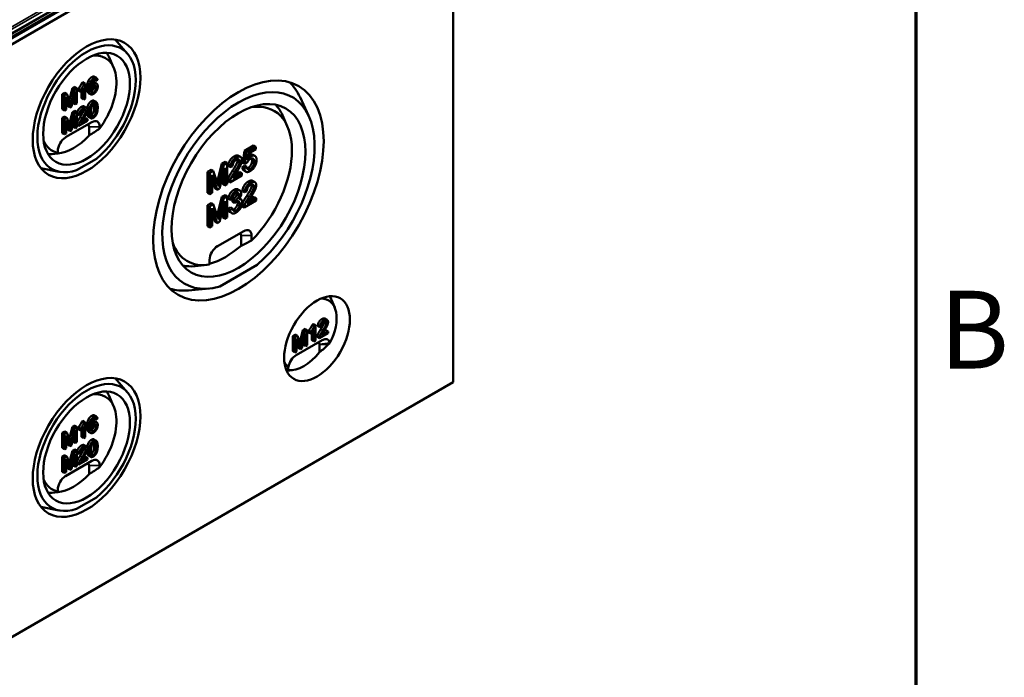
# Model space of a CAD drawing. Units: millimetres. Extents: x 16 to 414, y 6 to 292.
# Drawn here: x 370 to 414, y 97 to 126 of the extents above; entities that cross this region are included whole.
import ezdxf

# ---------------------------------------------------------------- set-up
doc = ezdxf.new("R2010")
doc.units = ezdxf.units.MM
for name, color, linetype, lineweight in [('Rahmen (ISO)', 7, 'Continuous', 70), ('Sichtbar (ISO)', 7, 'Continuous', 50), ('Sichtbar schmal (ISO)', 7, 'Continuous', 35)]:
    doc.layers.add(name, color=color, linetype=linetype, lineweight=lineweight)
doc.styles.add('Notiztext (DIN)', font='isocpeur.ttf')

# ---------------------------------------------------------------- blocks, each defined once
blk = doc.blocks.new('Ränder Vorgaberahmen')
at = {"layer": 'Rahmen (ISO)', "flags": 128}
blk.add_lwpolyline([(20, 10), (20, 287), (410, 287), (410, 10), (20, 10)], dxfattribs=at)
at = {"layer": 'Rahmen (ISO)', "insert": (411.053, 109.625), "char_height": 3.5, "attachment_point": 7, "style": 'Notiztext (DIN)'}
blk.add_mtext('B', dxfattribs=at)

msp = doc.modelspace()

# ---------------------------------------------------------------- linework, layer by layer
at = {"layer": 'Sichtbar (ISO)'}
for p, q in [((389.009, 136.954), (321.225, 97.819)), ((321.294, 97.586), (389.176, 136.778)), ((389.176, 136.778), (389.176, 110.106)), ((374.511, 124.899), (373.959, 125.521)), ((373.896, 124.269), (373.673, 124.765)), ((373.005, 123.711), (373.099, 123.657)), ((373.03, 123.85), (373.124, 123.795)), ((373.068, 123.715), (373.071, 123.713)), ((373.099, 123.657), (373.171, 123.705)), ((371.901, 122.775), (372.042, 123.329)), ((371.994, 122.512), (372.166, 123.181)), ((372.136, 123.275), (371.995, 122.72)), ((372.042, 123.329), (372.147, 123.39)), ((372.042, 123.329), (372.136, 123.275)), ((372.241, 123.335), (372.136, 123.275)), ((372.147, 123.39), (372.241, 123.335)), ((372.166, 123.181), (372.166, 122.612)), ((372.241, 122.655), (372.241, 123.335)), ((372.298, 123.228), (372.298, 123.309)), ((372.298, 123.309), (372.392, 123.255)), ((372.298, 123.228), (372.392, 123.174)), ((372.392, 123.255), (372.392, 123.174)), ((372.443, 122.88), (372.443, 123.23)), ((372.468, 123.578), (372.515, 123.605)), ((372.468, 123.578), (372.562, 123.524)), ((372.515, 123.605), (372.609, 123.551)), ((372.537, 123.358), (372.537, 122.826)), ((372.609, 123.551), (372.562, 123.524)), ((372.609, 122.868), (372.609, 123.551)), ((373.033, 123.604), (373.127, 123.55)), ((371.584, 123.065), (371.701, 123.133)), ((371.584, 123.065), (371.678, 123.01)), ((371.584, 122.384), (371.584, 123.065)), ((371.795, 123.078), (371.678, 123.01)), ((371.678, 123.01), (371.678, 122.33)), ((371.701, 123.133), (371.795, 123.078)), ((371.753, 122.953), (371.924, 122.472)), ((371.753, 122.373), (371.753, 122.953)), ((371.829, 122.526), (371.753, 122.741)), ((371.935, 122.677), (371.795, 123.078)), ((372.072, 122.666), (372.072, 122.815)), ((372.443, 122.88), (372.537, 122.826)), ((372.537, 122.826), (372.609, 122.868)), ((372.765, 123.118), (372.86, 123.064)), ((373.012, 122.768), (373.107, 122.714)), ((382.671, 122.099), (382.286, 122.928)), ((371.584, 122.384), (371.678, 122.33)), ((371.678, 122.33), (371.753, 122.373)), ((371.829, 122.526), (371.924, 122.472)), ((371.924, 122.472), (371.994, 122.512)), ((372.042, 122.259), (372.147, 122.319)), ((372.072, 122.666), (372.166, 122.612)), ((372.147, 122.319), (372.241, 122.265)), ((372.166, 122.612), (372.241, 122.655)), ((372.576, 122.511), (372.67, 122.457)), ((371.584, 121.994), (371.701, 122.062)), ((371.584, 121.994), (371.678, 121.94)), ((371.584, 121.314), (371.584, 121.994)), ((371.795, 122.007), (371.678, 121.94)), ((371.678, 121.94), (371.678, 121.259)), ((371.701, 122.062), (371.795, 122.007)), ((371.753, 121.882), (371.924, 121.401)), ((371.753, 121.303), (371.753, 121.882)), ((371.935, 121.606), (371.795, 122.007)), ((371.901, 121.705), (372.042, 122.259)), ((371.994, 121.442), (372.166, 122.11)), ((372.136, 122.204), (371.995, 121.649)), ((372.042, 122.259), (372.136, 122.204)), ((372.241, 122.265), (372.136, 122.204)), ((372.166, 122.11), (372.166, 121.541)), ((372.241, 121.584), (372.241, 122.265)), ((372.247, 122.183), (372.341, 122.128)), ((372.328, 121.634), (372.717, 121.859)), ((372.341, 122.128), (372.416, 122.163)), ((372.717, 121.939), (372.428, 121.773)), ((372.52, 121.934), (372.623, 121.994)), ((372.623, 121.994), (372.717, 121.939)), ((372.717, 121.859), (372.717, 121.939)), ((372.771, 122.042), (372.866, 121.987)), ((381.712, 121.628), (381.489, 122.124)), ((372.913, 121.804), (371.734, 121.124)), ((371.829, 121.456), (371.753, 121.671)), ((371.829, 121.456), (371.924, 121.401)), ((371.924, 121.401), (371.994, 121.442)), ((372.072, 121.595), (372.072, 121.744)), ((372.072, 121.595), (372.166, 121.541)), ((372.166, 121.541), (372.241, 121.584)), ((372.241, 121.684), (372.328, 121.634)), ((372.795, 121.208), (372.795, 121.6)), ((373.266, 121.521), (373.266, 121.6)), ((371.584, 121.314), (371.678, 121.259)), ((371.678, 121.259), (371.753, 121.303)), ((379.705, 119.983), (379.785, 120.519)), ((379.785, 120.519), (380.195, 120.755)), ((379.785, 120.519), (379.879, 120.464)), ((380.289, 120.701), (379.879, 120.464)), ((379.96, 120.399), (380.289, 120.589)), ((380.195, 120.755), (380.289, 120.701)), ((380.289, 120.589), (380.289, 120.701)), ((371.39, 120.392), (371.134, 120.367)), ((371.38, 120.511), (371.38, 120.432)), ((371.38, 120.391), (371.38, 120.432)), ((372.231, 119.646), (373.122, 120.161)), ((379.512, 120.296), (379.606, 120.242)), ((379.879, 120.464), (379.799, 119.929)), ((379.915, 120.118), (379.96, 120.399)), ((380.158, 120.341), (380.253, 120.287)), ((371.436, 119.574), (370.622, 119.74)), ((378.123, 119.572), (378.287, 119.667)), ((378.287, 119.667), (378.382, 119.612)), ((378.567, 119.165), (378.765, 119.942)), ((378.66, 118.82), (378.9, 119.756)), ((378.859, 119.888), (378.661, 119.11)), ((378.765, 119.942), (378.911, 120.027)), ((378.765, 119.942), (378.859, 119.888)), ((379.005, 119.972), (378.859, 119.888)), ((378.9, 119.756), (378.9, 118.959)), ((378.911, 120.027), (379.005, 119.972)), ((379.005, 119.02), (379.005, 119.972)), ((379.051, 119.836), (379.146, 119.782)), ((379.146, 119.782), (379.25, 119.83)), ((379.687, 119.772), (379.793, 119.843)), ((379.687, 119.772), (379.781, 119.717)), ((379.705, 119.983), (379.799, 119.929)), ((379.757, 119.631), (379.851, 119.577)), ((379.887, 119.789), (379.781, 119.717)), ((379.793, 119.843), (379.887, 119.789)), ((379.799, 119.929), (379.894, 119.969)), ((378.123, 119.572), (378.218, 119.517)), ((378.123, 118.619), (378.123, 119.572)), ((378.382, 119.612), (378.218, 119.517)), ((378.218, 119.517), (378.218, 118.565)), ((378.323, 119.436), (378.562, 118.763)), ((378.323, 118.625), (378.323, 119.436)), ((378.467, 118.818), (378.323, 119.225)), ((378.577, 119.051), (378.382, 119.612)), ((378.806, 119.014), (378.806, 119.39)), ((379.127, 119.09), (379.672, 119.405)), ((379.672, 119.517), (379.268, 119.284)), ((379.352, 119.441), (379.578, 119.572)), ((379.578, 119.572), (379.672, 119.517)), ((379.672, 119.405), (379.672, 119.517)), ((378.467, 118.818), (378.562, 118.763)), ((378.562, 118.763), (378.66, 118.82)), ((378.806, 119.014), (378.9, 118.959)), ((378.9, 118.959), (379.005, 119.02)), ((379.033, 119.144), (379.127, 119.09)), ((379.486, 118.783), (379.581, 118.728)), ((380.153, 119.167), (380.247, 119.113)), ((378.123, 118.619), (378.218, 118.565)), ((378.218, 118.565), (378.323, 118.625)), ((378.567, 117.666), (378.765, 118.443)), ((378.859, 118.389), (378.661, 117.611)), ((378.765, 118.443), (378.911, 118.528)), ((378.765, 118.443), (378.859, 118.389)), ((379.005, 118.473), (378.859, 118.389)), ((378.911, 118.528), (379.005, 118.473)), ((379.005, 117.521), (379.005, 118.473)), ((379.056, 118.368), (379.151, 118.314)), ((379.151, 118.314), (379.252, 118.351)), ((379.246, 118.22), (379.257, 118.329)), ((379.257, 118.329), (379.351, 118.274)), ((379.557, 118.374), (379.624, 118.335)), ((379.692, 118.707), (379.786, 118.653)), ((379.786, 118.653), (379.891, 118.7)), ((380.313, 118.388), (379.908, 118.154)), ((379.993, 118.312), (380.218, 118.442)), ((380.218, 118.442), (380.313, 118.388)), ((380.313, 118.275), (380.313, 118.388)), ((378.123, 118.073), (378.287, 118.168)), ((378.123, 118.073), (378.218, 118.018)), ((378.123, 117.12), (378.123, 118.073)), ((378.382, 118.113), (378.218, 118.018)), ((378.218, 118.018), (378.218, 117.066)), ((378.287, 118.168), (378.382, 118.113)), ((378.323, 117.937), (378.562, 117.264)), ((378.323, 117.126), (378.323, 117.937)), ((378.577, 117.552), (378.382, 118.113)), ((378.66, 117.321), (378.9, 118.257)), ((378.806, 117.514), (378.806, 117.891)), ((378.9, 118.257), (378.9, 117.46)), ((379.046, 117.906), (379.148, 117.979)), ((379.046, 117.906), (379.141, 117.851)), ((379.242, 117.925), (379.141, 117.851)), ((379.148, 117.979), (379.242, 117.925)), ((379.246, 118.22), (379.341, 118.166)), ((379.351, 118.274), (379.341, 118.166)), ((379.673, 118.015), (379.768, 117.961)), ((379.768, 117.961), (380.313, 118.275)), ((378.467, 117.319), (378.323, 117.726)), ((378.806, 117.514), (378.9, 117.46)), ((378.9, 117.46), (379.005, 117.521)), ((379.119, 117.764), (379.213, 117.71)), ((378.123, 117.12), (378.218, 117.066)), ((378.218, 117.066), (378.323, 117.126)), ((378.467, 117.319), (378.562, 117.264)), ((378.562, 117.264), (378.66, 117.321)), ((379.748, 116.905), (378.569, 116.225)), ((379.63, 116.246), (379.63, 116.701)), ((380.101, 116.484), (380.101, 116.701)), ((378.105, 115.381), (377.565, 115.327)), ((378.216, 115.612), (378.216, 115.395)), ((378.672, 114.409), (380.353, 115.38)), ((378.177, 114.315), (377.267, 114.234)), ((383.843, 113.466), (383.637, 113.939)), ((382.839, 112.695), (382.886, 112.722)), ((382.839, 112.695), (382.933, 112.64)), ((382.886, 112.722), (382.98, 112.667)), ((382.98, 112.667), (382.933, 112.64)), ((382.98, 111.984), (382.98, 112.667)), ((383.075, 112.635), (383.17, 112.58)), ((383.17, 112.58), (383.244, 112.614)), ((383.404, 112.963), (383.498, 112.909)), ((381.955, 112.181), (382.072, 112.249)), ((381.955, 112.181), (382.049, 112.127)), ((381.955, 111.501), (381.955, 112.181)), ((382.166, 112.195), (382.049, 112.127)), ((382.049, 112.127), (382.049, 111.447)), ((382.072, 112.249), (382.166, 112.195)), ((382.306, 111.794), (382.166, 112.195)), ((382.272, 111.892), (382.413, 112.446)), ((382.365, 111.629), (382.537, 112.298)), ((382.507, 112.392), (382.366, 111.836)), ((382.413, 112.446), (382.517, 112.506)), ((382.413, 112.446), (382.507, 112.392)), ((382.612, 112.452), (382.507, 112.392)), ((382.517, 112.506), (382.612, 112.452)), ((382.537, 112.298), (382.537, 111.728)), ((382.612, 111.772), (382.612, 112.452)), ((382.669, 112.345), (382.669, 112.426)), ((382.669, 112.426), (382.763, 112.371)), ((382.669, 112.345), (382.763, 112.29)), ((382.763, 112.371), (382.763, 112.29)), ((382.813, 111.997), (382.813, 112.346)), ((382.908, 112.475), (382.908, 111.942)), ((383.062, 112.14), (383.156, 112.086)), ((383.156, 112.086), (383.545, 112.311)), ((383.545, 112.391), (383.257, 112.224)), ((383.348, 112.386), (383.451, 112.445)), ((383.451, 112.445), (383.545, 112.391)), ((383.545, 112.311), (383.545, 112.391)), ((383.283, 111.997), (382.105, 111.316)), ((382.124, 112.069), (382.295, 111.588)), ((382.124, 111.49), (382.124, 112.069)), ((382.2, 111.643), (382.124, 111.858)), ((382.442, 111.783), (382.442, 111.931)), ((382.442, 111.783), (382.537, 111.728)), ((382.537, 111.728), (382.612, 111.772)), ((382.813, 111.997), (382.908, 111.942)), ((382.908, 111.942), (382.98, 111.984)), ((383.166, 111.461), (383.166, 111.793)), ((383.166, 111.793), (383.166, 111.461)), ((381.955, 111.501), (382.049, 111.447)), ((382.049, 111.447), (382.124, 111.49)), ((382.2, 111.643), (382.295, 111.588)), ((382.295, 111.588), (382.365, 111.629)), ((383.166, 111.461), (383.166, 111.461)), ((381.947, 110.645), (381.72, 110.619)), ((381.751, 110.644), (381.751, 110.754)), ((381.751, 110.644), (381.751, 110.644)), ((389.176, 110.106), (321.294, 70.914)), ((374.511, 109.657), (373.959, 110.28)), ((373.896, 109.028), (373.673, 109.523)), ((373.03, 108.608), (373.124, 108.554)), ((372.042, 108.088), (372.147, 108.149)), ((372.147, 108.149), (372.241, 108.094)), ((372.468, 108.337), (372.515, 108.364)), ((372.468, 108.337), (372.562, 108.282)), ((372.515, 108.364), (372.609, 108.309)), ((372.537, 108.117), (372.537, 107.585)), ((372.609, 108.309), (372.562, 108.282)), ((372.609, 107.626), (372.609, 108.309)), ((373.005, 108.469), (373.099, 108.416)), ((373.033, 108.363), (373.127, 108.309)), ((373.068, 108.474), (373.071, 108.472)), ((373.099, 108.416), (373.171, 108.464)), ((371.584, 107.824), (371.701, 107.891)), ((371.584, 107.824), (371.678, 107.769)), ((371.584, 107.143), (371.584, 107.824)), ((371.795, 107.837), (371.678, 107.769)), ((371.678, 107.769), (371.678, 107.089)), ((371.701, 107.891), (371.795, 107.837)), ((371.753, 107.711), (371.924, 107.231)), ((371.753, 107.132), (371.753, 107.711)), ((371.935, 107.436), (371.795, 107.837)), ((371.901, 107.534), (372.042, 108.088)), ((371.994, 107.271), (372.166, 107.94)), ((372.136, 108.034), (371.995, 107.478)), ((372.042, 108.088), (372.136, 108.034)), ((372.241, 108.094), (372.136, 108.034)), ((372.166, 107.94), (372.166, 107.37)), ((372.241, 107.414), (372.241, 108.094)), ((372.298, 107.987), (372.298, 108.068)), ((372.298, 108.068), (372.392, 108.013)), ((372.298, 107.987), (372.392, 107.933)), ((372.392, 108.013), (372.392, 107.933)), ((372.443, 107.639), (372.443, 107.988)), ((372.765, 107.877), (372.86, 107.822)), ((371.829, 107.285), (371.753, 107.5)), ((371.829, 107.285), (371.924, 107.231)), ((371.924, 107.231), (371.994, 107.271)), ((372.072, 107.425), (372.072, 107.573)), ((372.072, 107.425), (372.166, 107.37)), ((372.166, 107.37), (372.241, 107.414)), ((372.443, 107.639), (372.537, 107.585)), ((372.537, 107.585), (372.609, 107.626)), ((372.576, 107.27), (372.67, 107.216)), ((373.012, 107.527), (373.107, 107.472)), ((371.584, 107.143), (371.678, 107.089)), ((371.584, 106.753), (371.701, 106.821)), ((371.678, 107.089), (371.753, 107.132)), ((371.701, 106.821), (371.795, 106.766)), ((371.901, 106.463), (372.042, 107.017)), ((371.994, 106.2), (372.166, 106.869)), ((372.136, 106.963), (371.995, 106.408)), ((372.042, 107.017), (372.147, 107.078)), ((372.042, 107.017), (372.136, 106.963)), ((372.241, 107.023), (372.136, 106.963)), ((372.147, 107.078), (372.241, 107.023)), ((372.166, 106.869), (372.166, 106.3)), ((372.241, 106.343), (372.241, 107.023)), ((372.247, 106.942), (372.341, 106.887)), ((372.341, 106.887), (372.416, 106.921)), ((372.771, 106.8), (372.866, 106.746)), ((371.584, 106.753), (371.678, 106.698)), ((371.584, 106.072), (371.584, 106.753)), ((371.795, 106.766), (371.678, 106.698)), ((371.678, 106.698), (371.678, 106.018)), ((372.913, 106.563), (371.734, 105.882)), ((371.753, 106.641), (371.924, 106.16)), ((371.753, 106.061), (371.753, 106.641)), ((371.829, 106.214), (371.753, 106.429)), ((371.935, 106.365), (371.795, 106.766)), ((372.072, 106.354), (372.072, 106.502)), ((372.072, 106.354), (372.166, 106.3)), ((372.166, 106.3), (372.241, 106.343)), ((372.241, 106.443), (372.328, 106.393)), ((372.328, 106.393), (372.717, 106.618)), ((372.717, 106.698), (372.428, 106.531)), ((372.52, 106.693), (372.623, 106.753)), ((372.623, 106.753), (372.717, 106.698)), ((372.717, 106.618), (372.717, 106.698)), ((372.795, 105.967), (372.795, 106.359)), ((373.266, 106.28), (373.266, 106.359)), ((371.584, 106.072), (371.678, 106.018)), ((371.678, 106.018), (371.753, 106.061)), ((371.829, 106.214), (371.924, 106.16)), ((371.924, 106.16), (371.994, 106.2)), ((371.39, 105.151), (371.134, 105.125)), ((371.38, 105.27), (371.38, 105.191)), ((371.38, 105.15), (371.38, 105.191)), ((372.231, 104.405), (373.122, 104.92)), ((371.436, 104.333), (370.622, 104.499))]:
    msp.add_line(p, q, dxfattribs=at)
for centre, major_axis in [((372.677, 122.408), (1.713, 2.967)), ((372.677, 122.408), (1.38, 2.39)), ((379.512, 118.733), (2.713, 4.699)), ((379.512, 118.733), (2.13, 3.689)), ((383.048, 112.065), (1.046, 1.813)), ((372.677, 107.166), (1.713, 2.967)), ((372.677, 107.166), (1.38, 2.39))]:
    msp.add_ellipse(centre, major_axis=major_axis, ratio=0.57735, dxfattribs=at)
for centre, major_axis, ratio, start_param, end_param in [((372.677, 122.408), (1.565, 2.711), 0.57735, 4.129556, 10.007611), ((372.323, 122.612), (1.203, 2.084), 0.57735, 4.514321, 6.683963), ((371.875, 122.87), (1.375, 2.382), 0.57735, 5.889139, 5.993937), ((379.512, 118.733), (2.425, 4.2), 0.57735, 4.174593, 9.962574), ((378.758, 119.169), (2.708, 4.691), 0.57735, 5.897736, 6.14972), ((379.159, 118.938), (1.953, 3.383), 0.57735, 4.275337, 6.73038), ((378.711, 119.196), (2.125, 3.681), 0.57735, 5.889139, 6.099775), ((372.913, 121.396), (0.25, 0.433), 0.57735, 5.497787, 7.068583), ((372.677, 121.532), (0.083, 0.144), 0.57735, 5.497787, 7.068583), ((367.972, 123.156), (6.277, 0), 0.484836, 5.588498, 5.715882), ((372.323, 122.612), (-1.203, -2.084), 0.57735, 5.882407, 6.481253), ((372.088, 122.748), (-1.294, -2.241), 0.57735, 0.388531, 1.182266), ((371.734, 120.715), (-0.25, -0.433), 0.57735, 3.926991, 5.497787), ((371.875, 122.87), (-1.375, -2.382), 0.57735, 0.289248, 0.394046), ((379.748, 116.497), (0.25, 0.433), 0.57735, 5.497787, 7.068583), ((379.512, 116.633), (0.083, 0.144), 0.57735, 5.497787, 7.068583), ((379.159, 118.938), (-1.953, -3.383), 0.57735, 5.83599, 6.720237), ((378.923, 119.074), (-2.044, -3.54), 0.57735, 0.538217, 1.032579), ((378.569, 115.816), (-0.25, -0.433), 0.57735, 3.926991, 5.497787), ((373.174, 119.482), (-9.285, 0), 0.484836, 2.339584, 2.412882), ((378.711, 119.196), (-2.125, -3.681), 0.57735, 0.18341, 0.394046), ((378.758, 119.169), (-2.708, -4.691), 0.57735, 0.133465, 0.385449), ((382.694, 112.27), (0.875, 1.516), 0.57735, 4.783217, 6.618716), ((382.27, 112.514), (1.042, 1.804), 0.57735, 5.880429, 5.907223), ((383.048, 111.725), (0.083, 0.144), 0.57735, 5.706299, 7.068583), ((383.048, 111.725), (0.083, 0.144), 0.57735, 5.497787, 6.283044), ((378.934, 112.814), (-5.083, 0), 0.480535, 2.554473, 2.71023), ((383.283, 111.589), (0.25, 0.433), 0.57735, 5.706299, 7.068583), ((382.458, 112.406), (-0.968, -1.676), 0.57735, 0.242456, 1.328341), ((382.105, 110.908), (-0.25, -0.433), 0.57735, 3.926991, 5.289276), ((382.694, 112.27), (-0.875, -1.516), 0.57735, 5.947655, 6.212358), ((372.677, 107.166), (1.565, 2.711), 0.57735, 4.129556, 10.007611), ((382.27, 112.514), (-1.042, -1.804), 0.57735, 0.375962, 0.402756), ((372.323, 107.371), (1.203, 2.084), 0.57735, 4.514321, 6.683963), ((371.875, 107.629), (1.375, 2.382), 0.57735, 5.889139, 5.993937), ((372.677, 106.29), (0.083, 0.144), 0.57735, 5.497787, 7.068583), ((372.913, 106.154), (0.25, 0.433), 0.57735, 5.497787, 7.068583), ((372.088, 107.507), (-1.294, -2.241), 0.57735, 0.388531, 1.182266), ((367.972, 107.915), (-6.277, 0), 0.484836, 2.446905, 2.57429), ((372.323, 107.371), (-1.203, -2.084), 0.57735, 5.882407, 6.481253), ((371.734, 105.474), (-0.25, -0.433), 0.57735, 3.926991, 5.497787), ((371.875, 107.629), (-1.375, -2.382), 0.57735, 0.289248, 0.394046)]:
    msp.add_ellipse(centre, major_axis=major_axis, ratio=ratio, start_param=start_param, end_param=end_param, dxfattribs=at)
for points, degree in [([(372.697, 123.346), (372.697, 123.543), (372.761, 123.669)], 2), ([(372.761, 123.669), (372.815, 123.778), (372.909, 123.832)], 2), ([(373.003, 123.778), (372.91, 123.724), (372.855, 123.615)], 2), ([(372.863, 123.365), (372.864, 123.468), (372.904, 123.601), (372.938, 123.65)], 2), ([(372.912, 123.593), (372.982, 123.633), (373.033, 123.604)], 2), ([(372.938, 123.65), (372.964, 123.687), (372.999, 123.707)], 2), ([(372.999, 123.707), (373.042, 123.732), (373.071, 123.713)], 2), ([(373.171, 123.705), (373.162, 123.779), (373.073, 123.818), (373.003, 123.778)], 2), ([(373.071, 123.713), (373.089, 123.7), (373.099, 123.657)], 2), ([(372.298, 123.309), (372.359, 123.377), (372.449, 123.523), (372.468, 123.578)], 2), ([(372.562, 123.524), (372.544, 123.469), (372.453, 123.322), (372.392, 123.255)], 2), ([(372.392, 123.174), (372.426, 123.208), (372.511, 123.314), (372.537, 123.358)], 2), ([(372.855, 123.615), (372.791, 123.488), (372.791, 123.291)], 2), ([(372.791, 123.291), (372.791, 123.115), (372.906, 123.027), (372.996, 123.08)], 2), ([(373.007, 123.538), (372.965, 123.515), (372.889, 123.426), (372.863, 123.365)], 2), ([(372.875, 123.241), (372.875, 123.307), (372.943, 123.428), (372.992, 123.456)], 2), ([(372.994, 123.147), (372.963, 123.129), (372.906, 123.138), (372.875, 123.198), (372.875, 123.241)], 2), ([(372.881, 123.192), (372.89, 123.196), (372.9, 123.202)], 2), ([(372.9, 123.202), (372.946, 123.228), (373.012, 123.352), (373.012, 123.425)], 2), ([(372.903, 123.587), (372.908, 123.59), (372.912, 123.593)], 2), ([(372.992, 123.456), (373.042, 123.485), (373.106, 123.441), (373.106, 123.37)], 2), ([(373.106, 123.37), (373.106, 123.297), (373.041, 123.174), (372.994, 123.147)], 2), ([(372.996, 123.08), (373.049, 123.11), (373.133, 123.217), (373.181, 123.355), (373.181, 123.419)], 2), ([(373.181, 123.419), (373.181, 123.516), (373.079, 123.58), (373.007, 123.538)], 2), ([(373.012, 123.425), (373.012, 123.447), (373.009, 123.465)], 2), ([(371.963, 122.593), (371.954, 122.621), (371.935, 122.677)], 2), ([(371.995, 122.72), (371.973, 122.635), (371.963, 122.593)], 2), ([(372.247, 122.183), (372.254, 122.283), (372.354, 122.441), (372.438, 122.49)], 2), ([(372.532, 122.435), (372.448, 122.387), (372.349, 122.229), (372.341, 122.128)], 2), ([(372.384, 122.027), (372.48, 122.174), (372.547, 122.318), (372.547, 122.366)], 2), ([(372.416, 122.163), (372.416, 122.227), (372.478, 122.335), (372.531, 122.365)], 2), ([(372.641, 122.312), (372.641, 122.264), (372.574, 122.119), (372.478, 121.973)], 2), ([(372.531, 122.365), (372.58, 122.394), (372.641, 122.362), (372.641, 122.312)], 2), ([(372.716, 122.353), (372.716, 122.433), (372.617, 122.484), (372.532, 122.435)], 2), ([(372.542, 121.969), (372.62, 122.09), (372.687, 122.216), (372.716, 122.312), (372.716, 122.353)], 2), ([(372.547, 122.366), (372.547, 122.37), (372.547, 122.374)], 2), ([(372.987, 122.698), (372.922, 122.661), (372.838, 122.532), (372.795, 122.36), (372.795, 122.239)], 2), ([(372.869, 122.282), (372.869, 122.45), (372.906, 122.534)], 2), ([(372.893, 122.126), (372.942, 122.155), (373.01, 122.305), (373.01, 122.473)], 2), ([(372.906, 122.534), (372.936, 122.6), (372.986, 122.628)], 2), ([(372.986, 122.628), (373.036, 122.657), (373.104, 122.586), (373.104, 122.418)], 2), ([(373.179, 122.461), (373.179, 122.562), (373.152, 122.666), (373.106, 122.723), (373.034, 122.725), (372.987, 122.698)], 2), ([(372.987, 122.003), (373.051, 122.041), (373.136, 122.169), (373.179, 122.341), (373.179, 122.461)], 2), ([(373.104, 122.418), (373.104, 122.251), (373.036, 122.1), (372.987, 122.072)], 2), ([(373.01, 122.473), (373.01, 122.58), (372.996, 122.634)], 2), ([(372.242, 121.752), (372.257, 121.806), (372.322, 121.933), (372.384, 122.027)], 2), ([(372.478, 121.973), (372.416, 121.878), (372.351, 121.752), (372.336, 121.697)], 2), ([(372.428, 121.773), (372.44, 121.803), (372.477, 121.869), (372.542, 121.969)], 2), ([(372.759, 122.051), (372.705, 122.098), (372.701, 122.261)], 2), ([(372.771, 122.042), (372.765, 122.045), (372.759, 122.051)], 2), ([(372.795, 122.239), (372.795, 122.048), (372.853, 121.996)], 2), ([(372.853, 121.996), (372.901, 121.954), (372.987, 122.003)], 2), ([(372.987, 122.072), (372.937, 122.043), (372.869, 122.114), (372.869, 122.282)], 2), ([(372.883, 122.121), (372.888, 122.124), (372.893, 122.126)], 2), ([(371.963, 121.522), (371.954, 121.55), (371.935, 121.606)], 2), ([(371.995, 121.649), (371.973, 121.564), (371.963, 121.522)], 2), ([(372.241, 121.748), (372.241, 121.75), (372.242, 121.752)], 2), ([(372.336, 121.697), (372.327, 121.664), (372.328, 121.634)], 2), ([(379.051, 119.836), (379.062, 119.977), (379.202, 120.198), (379.319, 120.266)], 2), ([(379.414, 120.212), (379.296, 120.144), (379.156, 119.922), (379.146, 119.782)], 2), ([(379.244, 119.618), (379.378, 119.823), (379.472, 120.026), (379.472, 120.093)], 2), ([(379.25, 119.83), (379.251, 119.919), (379.338, 120.071), (379.411, 120.114)], 2), ([(379.411, 120.114), (379.48, 120.153), (379.566, 120.108), (379.566, 120.038)], 2), ([(379.671, 120.096), (379.671, 120.208), (379.532, 120.28), (379.414, 120.212)], 2), ([(379.427, 119.559), (379.536, 119.728), (379.631, 119.905), (379.671, 120.038), (379.671, 120.096)], 2), ([(379.472, 120.093), (379.472, 120.118), (379.467, 120.136)], 2), ([(379.894, 119.969), (379.917, 120.023), (379.995, 120.12), (380.044, 120.149)], 2), ([(380.071, 120.267), (379.99, 120.22), (379.915, 120.118)], 2), ([(379.944, 120.301), (379.961, 120.312), (379.977, 120.322)], 2), ([(379.951, 119.754), (380.025, 119.797), (380.126, 119.983), (380.126, 120.088)], 2), ([(379.977, 120.322), (380.085, 120.384), (380.158, 120.341)], 2), ([(380.044, 120.149), (380.123, 120.194), (380.22, 120.134), (380.22, 120.034)], 2), ([(380.328, 120.107), (380.328, 120.243), (380.179, 120.33), (380.071, 120.267)], 2), ([(380.126, 120.088), (380.126, 120.142), (380.112, 120.175)], 2), ([(380.262, 119.845), (380.328, 119.977), (380.328, 120.107)], 2), ([(379.566, 120.038), (379.566, 119.972), (379.472, 119.769), (379.338, 119.564)], 2), ([(379.757, 119.631), (379.696, 119.666), (379.687, 119.772)], 2), ([(379.781, 119.717), (379.791, 119.602), (379.934, 119.54), (380.046, 119.605)], 2), ([(380.045, 119.7), (379.985, 119.665), (379.899, 119.705), (379.887, 119.789)], 2), ([(379.901, 119.734), (379.924, 119.739), (379.951, 119.754)], 2), ([(380.22, 120.034), (380.22, 119.929), (380.12, 119.743), (380.045, 119.7)], 2), ([(380.046, 119.605), (380.183, 119.684), (380.262, 119.845)], 2), ([(379.033, 119.144), (379.031, 119.186), (379.045, 119.232)], 2), ([(379.045, 119.232), (379.065, 119.309), (379.157, 119.486), (379.244, 119.618)], 2), ([(379.338, 119.564), (379.251, 119.432), (379.16, 119.255), (379.139, 119.178)], 2), ([(379.268, 119.284), (379.285, 119.325), (379.336, 119.418), (379.427, 119.559)], 2), ([(378.554, 119.116), (378.56, 119.139), (378.567, 119.165)], 2), ([(378.617, 118.933), (378.604, 118.972), (378.577, 119.051)], 2), ([(378.661, 119.11), (378.631, 118.992), (378.617, 118.933)], 2), ([(379.056, 118.368), (379.075, 118.497), (379.207, 118.702), (379.305, 118.759)], 2), ([(379.139, 119.178), (379.126, 119.131), (379.127, 119.09)], 2), ([(379.641, 118.597), (379.641, 118.661), (379.58, 118.742), (379.466, 118.743), (379.399, 118.704)], 2), ([(379.692, 118.707), (379.703, 118.847), (379.842, 119.069), (379.96, 119.137)], 2), ([(380.054, 119.082), (379.937, 119.014), (379.797, 118.793), (379.786, 118.653)], 2), ([(379.885, 118.489), (380.018, 118.694), (380.113, 118.897), (380.113, 118.964)], 2), ([(379.891, 118.7), (379.891, 118.79), (379.979, 118.942), (380.052, 118.984)], 2), ([(380.207, 118.909), (380.207, 118.842), (380.113, 118.64), (379.979, 118.435)], 2), ([(380.052, 118.984), (380.121, 119.024), (380.207, 118.979), (380.207, 118.909)], 2), ([(380.311, 118.967), (380.311, 119.079), (380.173, 119.151), (380.054, 119.082)], 2), ([(380.068, 118.43), (380.177, 118.599), (380.271, 118.776), (380.311, 118.909), (380.311, 118.967)], 2), ([(380.113, 118.964), (380.113, 118.988), (380.107, 119.007)], 2), ([(379.399, 118.704), (379.301, 118.647), (379.17, 118.442), (379.151, 118.314)], 2), ([(379.252, 118.351), (379.263, 118.444), (379.342, 118.575), (379.401, 118.609)], 2), ([(379.257, 118.329), (379.268, 118.333), (379.273, 118.337)], 2), ([(379.273, 118.337), (379.338, 118.374), (379.442, 118.512), (379.442, 118.593)], 2), ([(379.536, 118.539), (379.536, 118.458), (379.432, 118.32), (379.368, 118.282)], 2), ([(379.401, 118.609), (379.461, 118.644), (379.536, 118.603), (379.536, 118.539)], 2), ([(379.442, 118.593), (379.442, 118.612), (379.439, 118.626)], 2), ([(379.527, 118.338), (379.583, 118.4), (379.641, 118.535), (379.641, 118.597)], 2), ([(379.681, 118.192), (379.681, 118.284), (379.6, 118.361), (379.527, 118.338)], 2), ([(379.685, 118.103), (379.706, 118.18), (379.798, 118.357), (379.885, 118.489)], 2), ([(379.979, 118.435), (379.892, 118.303), (379.8, 118.125), (379.78, 118.049)], 2), ([(379.908, 118.154), (379.925, 118.196), (379.977, 118.289), (380.068, 118.43)], 2), ([(379.119, 117.764), (379.056, 117.8), (379.046, 117.906)], 2), ([(379.404, 117.831), (379.343, 117.796), (379.26, 117.836), (379.242, 117.925)], 2), ([(379.26, 117.865), (379.283, 117.87), (379.309, 117.885)], 2), ([(379.309, 117.885), (379.381, 117.927), (379.479, 118.098), (379.479, 118.182)], 2), ([(379.341, 118.166), (379.383, 118.203), (379.412, 118.22)], 2), ([(379.368, 118.282), (379.362, 118.279), (379.351, 118.274)], 2), ([(379.403, 117.734), (379.523, 117.803), (379.681, 118.068), (379.681, 118.192)], 2), ([(379.573, 118.128), (379.573, 118.044), (379.475, 117.872), (379.404, 117.831)], 2), ([(379.412, 118.22), (379.482, 118.26), (379.573, 118.209), (379.573, 118.128)], 2), ([(379.479, 118.182), (379.479, 118.218), (379.47, 118.243)], 2), ([(379.673, 118.015), (379.672, 118.056), (379.685, 118.103)], 2), ([(379.78, 118.049), (379.766, 118.002), (379.768, 117.961)], 2), ([(378.554, 117.617), (378.56, 117.64), (378.567, 117.666)], 2), ([(378.617, 117.434), (378.604, 117.473), (378.577, 117.552)], 2), ([(378.661, 117.611), (378.631, 117.493), (378.617, 117.434)], 2), ([(379.141, 117.851), (379.151, 117.738), (379.294, 117.671), (379.403, 117.734)], 2), ([(382.669, 112.426), (382.729, 112.493), (382.82, 112.64), (382.839, 112.695)], 2), ([(382.933, 112.64), (382.914, 112.585), (382.824, 112.439), (382.763, 112.371)], 2), ([(383.075, 112.635), (383.083, 112.735), (383.183, 112.893), (383.267, 112.942)], 2), ([(383.361, 112.887), (383.277, 112.839), (383.177, 112.68), (383.17, 112.58)], 2), ([(383.213, 112.479), (383.308, 112.625), (383.376, 112.77), (383.376, 112.818)], 2), ([(383.244, 112.614), (383.245, 112.678), (383.307, 112.787), (383.359, 112.817)], 2), ([(383.47, 112.763), (383.47, 112.716), (383.403, 112.571), (383.307, 112.424)], 2), ([(383.359, 112.817), (383.408, 112.846), (383.47, 112.813), (383.47, 112.763)], 2), ([(383.545, 112.804), (383.545, 112.885), (383.446, 112.936), (383.361, 112.887)], 2), ([(383.371, 112.421), (383.448, 112.542), (383.516, 112.668), (383.545, 112.763), (383.545, 112.804)], 2), ([(383.376, 112.818), (383.376, 112.822), (383.376, 112.826)], 2), ([(382.763, 112.29), (382.797, 112.324), (382.882, 112.431), (382.908, 112.475)], 2), ([(383.062, 112.14), (383.061, 112.17), (383.07, 112.203)], 2), ([(383.07, 112.203), (383.085, 112.258), (383.151, 112.385), (383.213, 112.479)], 2), ([(383.165, 112.149), (383.155, 112.115), (383.156, 112.086)], 2), ([(383.307, 112.424), (383.245, 112.33), (383.179, 112.204), (383.165, 112.149)], 2), ([(383.257, 112.224), (383.269, 112.254), (383.306, 112.321), (383.371, 112.421)], 2), ([(382.334, 111.709), (382.325, 111.737), (382.306, 111.794)], 2), ([(382.366, 111.836), (382.344, 111.752), (382.334, 111.709)], 2), ([(383.551, 111.793), (383.578, 111.821), (383.604, 111.847), (383.629, 111.873)], 3), ([(381.759, 110.793), (381.754, 110.779), (381.751, 110.766), (381.751, 110.754)], 3), ([(372.761, 108.428), (372.815, 108.537), (372.909, 108.591)], 2), ([(373.171, 108.464), (373.162, 108.538), (373.073, 108.577), (373.003, 108.537)], 2), ([(372.298, 108.068), (372.359, 108.136), (372.449, 108.282), (372.468, 108.337)], 2), ([(372.562, 108.282), (372.544, 108.227), (372.453, 108.081), (372.392, 108.013)], 2), ([(372.392, 107.933), (372.426, 107.967), (372.511, 108.073), (372.537, 108.117)], 2), ([(372.697, 108.104), (372.697, 108.302), (372.761, 108.428)], 2), ([(372.855, 108.373), (372.791, 108.247), (372.791, 108.05)], 2), ([(373.003, 108.537), (372.91, 108.483), (372.855, 108.373)], 2), ([(372.863, 108.124), (372.864, 108.226), (372.904, 108.36), (372.938, 108.408)], 2), ([(373.007, 108.297), (372.965, 108.273), (372.889, 108.185), (372.863, 108.124)], 2), ([(372.875, 108), (372.875, 108.066), (372.943, 108.187), (372.992, 108.215)], 2), ([(372.9, 107.96), (372.946, 107.987), (373.012, 108.11), (373.012, 108.184)], 2), ([(372.903, 108.346), (372.908, 108.349), (372.912, 108.352)], 2), ([(372.912, 108.352), (372.982, 108.392), (373.033, 108.363)], 2), ([(372.938, 108.408), (372.964, 108.446), (372.999, 108.466)], 2), ([(372.992, 108.215), (373.042, 108.244), (373.106, 108.2), (373.106, 108.129)], 2), ([(373.106, 108.129), (373.106, 108.056), (373.041, 107.933), (372.994, 107.906)], 2), ([(372.996, 107.838), (373.049, 107.869), (373.133, 107.976), (373.181, 108.114), (373.181, 108.177)], 2), ([(372.999, 108.466), (373.042, 108.491), (373.071, 108.472)], 2), ([(373.181, 108.177), (373.181, 108.275), (373.079, 108.339), (373.007, 108.297)], 2), ([(373.012, 108.184), (373.012, 108.206), (373.009, 108.223)], 2), ([(373.071, 108.472), (373.089, 108.459), (373.099, 108.416)], 2), ([(372.791, 108.05), (372.791, 107.874), (372.906, 107.786), (372.996, 107.838)], 2), ([(372.994, 107.906), (372.963, 107.888), (372.906, 107.896), (372.875, 107.957), (372.875, 108)], 2), ([(372.881, 107.951), (372.89, 107.955), (372.9, 107.96)], 2), ([(371.963, 107.351), (371.954, 107.379), (371.935, 107.436)], 2), ([(371.995, 107.478), (371.973, 107.394), (371.963, 107.351)], 2), ([(372.247, 106.942), (372.254, 107.042), (372.354, 107.2), (372.438, 107.249)], 2), ([(372.716, 107.111), (372.716, 107.192), (372.617, 107.243), (372.532, 107.194)], 2), ([(372.987, 107.457), (372.922, 107.419), (372.838, 107.291), (372.795, 107.119), (372.795, 106.998)], 2), ([(372.869, 107.041), (372.869, 107.209), (372.906, 107.292)], 2), ([(372.893, 106.885), (372.942, 106.914), (373.01, 107.064), (373.01, 107.231)], 2), ([(372.906, 107.292), (372.936, 107.358), (372.986, 107.387)], 2), ([(372.986, 107.387), (373.036, 107.416), (373.104, 107.345), (373.104, 107.177)], 2), ([(373.179, 107.22), (373.179, 107.321), (373.152, 107.425), (373.106, 107.481), (373.034, 107.484), (372.987, 107.457)], 2), ([(373.01, 107.231), (373.01, 107.339), (372.996, 107.392)], 2), ([(372.242, 106.51), (372.257, 106.565), (372.322, 106.692), (372.384, 106.786)], 2), ([(372.532, 107.194), (372.448, 107.146), (372.349, 106.988), (372.341, 106.887)], 2), ([(372.384, 106.786), (372.48, 106.933), (372.547, 107.077), (372.547, 107.125)], 2), ([(372.416, 106.921), (372.416, 106.985), (372.478, 107.094), (372.531, 107.124)], 2), ([(372.641, 107.071), (372.641, 107.023), (372.574, 106.878), (372.478, 106.732)], 2), ([(372.531, 107.124), (372.58, 107.153), (372.641, 107.12), (372.641, 107.071)], 2), ([(372.542, 106.728), (372.62, 106.849), (372.687, 106.975), (372.716, 107.071), (372.716, 107.111)], 2), ([(372.547, 107.125), (372.547, 107.129), (372.547, 107.133)], 2), ([(372.759, 106.809), (372.705, 106.857), (372.701, 107.02)], 2), ([(372.771, 106.8), (372.765, 106.804), (372.759, 106.809)], 2), ([(372.795, 106.998), (372.795, 106.807), (372.853, 106.755)], 2), ([(372.987, 106.831), (372.937, 106.802), (372.869, 106.873), (372.869, 107.041)], 2), ([(372.883, 106.88), (372.888, 106.882), (372.893, 106.885)], 2), ([(372.987, 106.762), (373.051, 106.799), (373.136, 106.928), (373.179, 107.1), (373.179, 107.22)], 2), ([(373.104, 107.177), (373.104, 107.009), (373.036, 106.859), (372.987, 106.831)], 2), ([(371.963, 106.281), (371.954, 106.309), (371.935, 106.365)], 2), ([(371.995, 106.408), (371.973, 106.323), (371.963, 106.281)], 2), ([(372.241, 106.507), (372.241, 106.509), (372.242, 106.51)], 2), ([(372.336, 106.456), (372.327, 106.423), (372.328, 106.393)], 2), ([(372.478, 106.732), (372.416, 106.637), (372.351, 106.511), (372.336, 106.456)], 2), ([(372.428, 106.531), (372.44, 106.561), (372.477, 106.628), (372.542, 106.728)], 2), ([(372.853, 106.755), (372.901, 106.713), (372.987, 106.762)], 2)]:
    msp.add_open_spline(points, degree=degree, dxfattribs=at)
for points, degree, knots in [([(372.909, 123.832), (372.978, 123.873), (373.026, 123.852), (373.03, 123.85)], 2, [0, 0, 0, 1, 1.082759, 1.082759, 1.082759]), ([(372.765, 123.118), (372.76, 123.121), (372.697, 123.169), (372.697, 123.346)], 2, [0.90583, 0.90583, 0.90583, 1, 2, 2, 2]), ([(372.706, 122.413), (372.712, 122.461), (372.743, 122.587), (372.828, 122.715), (372.893, 122.752)], 2, [0.533282, 0.533282, 0.533282, 1, 2, 3, 3, 3]), ([(372.893, 122.752), (372.94, 122.78), (372.996, 122.778), (373.012, 122.768)], 2, [0, 0, 0, 1, 1.568182, 1.568182, 1.568182]), ([(372.438, 122.49), (372.523, 122.539), (372.574, 122.512), (372.576, 122.511)], 2, [0, 0, 0, 1, 1.034268, 1.034268, 1.034268]), ([(379.319, 120.266), (379.438, 120.335), (379.51, 120.297), (379.512, 120.296)], 2, [0, 0, 0, 1, 1.034268, 1.034268, 1.034268]), ([(379.305, 118.759), (379.372, 118.797), (379.462, 118.797), (379.486, 118.783)], 2, [0, 0, 0, 1, 1.585526, 1.585526, 1.585526]), ([(379.96, 119.137), (380.079, 119.205), (380.15, 119.168), (380.153, 119.167)], 2, [0, 0, 0, 1, 1.034268, 1.034268, 1.034268]), ([(383.267, 112.942), (383.351, 112.991), (383.403, 112.964), (383.404, 112.963)], 2, [0, 0, 0, 1, 1.034268, 1.034268, 1.034268]), ([(383.163, 111.819), (383.164, 111.815), (383.165, 111.811), (383.165, 111.802), (383.166, 111.797), (383.166, 111.793)], 3, [1.3622849, 1.3622849, 1.3622849, 1.3622849, 1.4665406, 1.4665406, 1.5707963, 1.5707963, 1.5707963, 1.5707963]), ([(372.909, 108.591), (372.978, 108.631), (373.026, 108.61), (373.03, 108.608)], 2, [0, 0, 0, 1, 1.082759, 1.082759, 1.082759]), ([(372.765, 107.877), (372.76, 107.88), (372.697, 107.928), (372.697, 108.104)], 2, [0.90583, 0.90583, 0.90583, 1, 2, 2, 2]), ([(372.438, 107.249), (372.523, 107.298), (372.574, 107.271), (372.576, 107.27)], 2, [0, 0, 0, 1, 1.034268, 1.034268, 1.034268]), ([(372.706, 107.172), (372.712, 107.219), (372.743, 107.346), (372.828, 107.474), (372.893, 107.511)], 2, [0.533282, 0.533282, 0.533282, 1, 2, 3, 3, 3]), ([(372.893, 107.511), (372.94, 107.538), (372.996, 107.536), (373.012, 107.527)], 2, [0, 0, 0, 1, 1.568182, 1.568182, 1.568182])]:
    msp.add_open_spline(points, degree=degree, knots=knots, dxfattribs=at)
at = {"layer": 'Sichtbar schmal (ISO)'}
for p, q in [((387.927, 136.737), (321.931, 98.634)), ((322.001, 98.512), (387.998, 136.615)), ((387.999, 136.559), (322.002, 98.456)), ((322.049, 98.375), (388.046, 136.478)), ((324.638, 100.307), (385.029, 135.174)), ((372.761, 123.669), (372.855, 123.615)), ((372.909, 123.832), (373.003, 123.778)), ((372.697, 123.346), (372.791, 123.291)), ((372.9, 123.202), (372.994, 123.147)), ((372.912, 123.593), (373.007, 123.538)), ((373.012, 123.425), (373.106, 123.37)), ((371.901, 122.774), (371.995, 122.72)), ((372.893, 122.752), (372.987, 122.698)), ((372.438, 122.49), (372.532, 122.435)), ((372.547, 122.366), (372.641, 122.312)), ((372.708, 122.289), (372.795, 122.239)), ((373.01, 122.473), (373.104, 122.418)), ((372.384, 122.027), (372.478, 121.973)), ((372.759, 122.051), (372.853, 121.996)), ((372.893, 122.126), (372.987, 122.072)), ((371.901, 121.703), (371.995, 121.649)), ((372.242, 121.752), (372.336, 121.697)), ((372.795, 121.6), (373.266, 121.6)), ((379.319, 120.266), (379.414, 120.212)), ((379.472, 120.093), (379.566, 120.038)), ((379.977, 120.322), (380.071, 120.267)), ((380.126, 120.088), (380.22, 120.034)), ((379.951, 119.754), (380.045, 119.7)), ((379.045, 119.232), (379.139, 119.178)), ((379.244, 119.618), (379.338, 119.564)), ((378.567, 119.165), (378.661, 119.11)), ((379.305, 118.759), (379.399, 118.704)), ((379.96, 119.137), (380.054, 119.082)), ((380.113, 118.964), (380.207, 118.909)), ((379.273, 118.337), (379.368, 118.282)), ((379.442, 118.593), (379.536, 118.539)), ((379.885, 118.489), (379.979, 118.435)), ((379.309, 117.885), (379.404, 117.831)), ((379.479, 118.182), (379.573, 118.128)), ((379.685, 118.103), (379.78, 118.049)), ((378.567, 117.666), (378.661, 117.611)), ((379.63, 116.701), (380.101, 116.701)), ((383.267, 112.942), (383.361, 112.887)), ((383.376, 112.818), (383.47, 112.763)), ((383.07, 112.203), (383.165, 112.149)), ((383.213, 112.479), (383.307, 112.424)), ((382.272, 111.89), (382.366, 111.836)), ((383.163, 111.819), (383.629, 111.873)), ((383.166, 111.793), (383.166, 111.793)), ((383.166, 111.793), (383.551, 111.793)), ((372.909, 108.591), (373.003, 108.537)), ((372.761, 108.428), (372.855, 108.373)), ((372.912, 108.352), (373.007, 108.297)), ((373.012, 108.184), (373.106, 108.129)), ((372.697, 108.104), (372.791, 108.05)), ((372.9, 107.96), (372.994, 107.906)), ((371.901, 107.532), (371.995, 107.478)), ((372.438, 107.249), (372.532, 107.194)), ((372.893, 107.511), (372.987, 107.457)), ((373.01, 107.231), (373.104, 107.177)), ((372.384, 106.786), (372.478, 106.732)), ((372.547, 107.125), (372.641, 107.071)), ((372.708, 107.048), (372.795, 106.998)), ((372.759, 106.809), (372.853, 106.755)), ((372.893, 106.885), (372.987, 106.831)), ((371.901, 106.462), (371.995, 106.408)), ((372.242, 106.51), (372.336, 106.456)), ((372.795, 106.359), (373.266, 106.359))]:
    msp.add_line(p, q, dxfattribs=at)

# ---------------------------------------------------------------- block references
msp.add_blockref('Ränder Vorgaberahmen', (0, 0))

doc.saveas('drawing.dxf')
